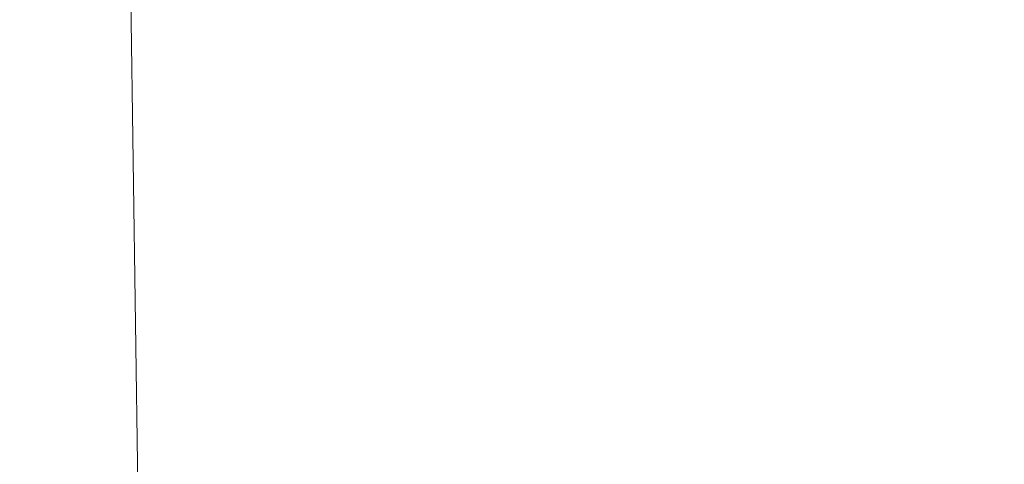
# Model space of a CAD drawing. Units: inches. Extents: x 0 to 204, y 0 to 264.
# Drawn here: x 105 to 106, y 165 to 166 of the extents above; entities that cross this region are included whole.
import ezdxf

# ---------------------------------------------------------------- set-up
doc = ezdxf.new("R2010")
doc.units = ezdxf.units.IN
doc.header["$MEASUREMENT"] = 0
doc.layers.get('0').update_dxf_attribs({"color": 10})

# ---------------------------------------------------------------- blocks, each defined once
blk = doc.blocks.new('LIDO-7-3D')
at = {"lineweight": 18}
mesh = blk.add_polyface(dxfattribs=at)
corners = [(-11.1477, 8.9472, 0.8975), (-5.595, 8.9355, 0.2247), (-0.0063, 8.9316), (5.5825, 8.9355, 0.2247), (11.1352, 8.9472, 0.8975), (11.1352, -13.0569, 1.2816), (8.6788, -13.2651, 0.9316), (6.2079, -13.4222, 0.6682), (3.7265, -13.5275, 0.4922), (1.2387, -13.5802, 0.4041), (-1.2512, -13.5802, 0.4041), (-3.7389, -13.5275, 0.4922), (-6.2204, -13.4222, 0.6682), (-8.6913, -13.2651, 0.9316), (-11.1477, -13.0569, 1.2816)]
mesh.append_faces([[corners[k] for k in face] for face in [(13, 1, 12), (9, 2, 8), (8, 3, 7)]], dxfattribs={"vtx0": -1, "vtx1": -1})
mesh.append_faces([[corners[k] for k in face] for face in [(13, 0, 1), (2, 10, 11), (11, 1, 2), (8, 2, 3), (3, 6, 7), (2, 9, 10)]], dxfattribs={"vtx0": -1, "vtx2": -1})
mesh.append_faces([[corners[k] for k in face] for face in [(14, 0, 13), (5, 6, 4)]], dxfattribs={"vtx1": -1})
mesh.append_faces([[corners[k] for k in face] for face in [(11, 12, 1), (3, 4, 6)]], dxfattribs={"vtx1": -1, "vtx2": -1})
mesh = blk.add_polyface(dxfattribs=at)
corners = [(11.1252, 8.9483, 0.9592), (5.5775, 8.9366, 0.287), (-0.0063, 8.9327, 0.0625), (-5.59, 8.9366, 0.287), (-11.1377, 8.9483, 0.9592), (-11.1377, -13.0579, 1.3433), (-8.6835, -13.2657, 0.9936), (-6.2148, -13.4225, 0.7305), (-3.7356, -13.5276, 0.5546), (-1.2501, -13.5802, 0.4666), (1.2375, -13.5802, 0.4666), (3.723, -13.5276, 0.5546), (6.2022, -13.4225, 0.7305), (8.671, -13.2657, 0.9936), (11.1252, -13.0579, 1.3433), (2.7856, 8.9346, 0.1748), (8.3513, 8.9425, 0.6231), (-2.7981, 8.9346, 0.1748), (-8.3639, 8.9425, 0.6231)]
mesh.append_faces([[corners[k] for k in face] for face in [(11, 15, 10), (13, 16, 12), (2, 10, 15), (1, 12, 16), (9, 17, 8), (17, 9, 2), (7, 18, 6), (8, 3, 7), (10, 2, 9)]], dxfattribs={"vtx0": -1, "vtx1": -1})
mesh.append_faces([[corners[k] for k in face] for face in [(1, 11, 12), (13, 0, 16), (7, 3, 18), (11, 1, 15)]], dxfattribs={"vtx0": -1, "vtx2": -1})
mesh.append_faces([[corners[k] for k in face] for face in [(17, 3, 8), (18, 4, 6)]], dxfattribs={"vtx1": -1, "vtx2": -1})
mesh.append_faces([[corners[k] for k in face] for face in [(13, 14, 0), (4, 5, 6)]], dxfattribs={"vtx2": -1})

msp = doc.modelspace()

# ---------------------------------------------------------------- linework, layer by layer
at = {"lineweight": 18, "invisible_edges": 15}
for points in [[(105.40393, 166.52222, 17.18573), (105.40952, 165.98939, 17.14498), (105.65841, 166.33559, 17.0227)], [(105.41034, 165.97811, 16.49587), (105.40464, 166.50852, 16.4361), (105.66614, 166.28615, 16.6719)], [(104.89997, 166.36721, 16.81345), (104.85446, 166.15753, 16.80734), (105.12583, 165.96966, 17.18245)], [(105.40298, 166.04533, 18.54551), (105.44222, 166.36475, 18.86376), (105.37813, 166.33637, 19.06588)], [(105.44222, 166.36475, 18.86376), (105.40298, 166.04533, 18.54551), (105.44746, 165.84164, 18.21036)], [(105.46909, 166.2251, 18.47772), (105.44222, 166.36475, 18.86376), (105.44746, 165.84164, 18.21036)], [(105.28737, 166.2549, 19.11504), (105.29761, 165.86047, 18.52562), (105.37813, 166.33637, 19.06588)], [(105.37813, 166.33637, 19.06588), (105.29761, 165.86047, 18.52562), (105.40298, 166.04533, 18.54551)], [(105.58395, 165.99794, 16.91742), (105.66614, 166.28615, 16.6719), (105.65841, 166.33559, 17.0227)], [(104.97505, 165.81716, 17.44139), (105.07807, 166.26163, 17.71026), (105.12824, 165.8786, 17.45268)], [(105.07807, 166.26163, 17.71026), (105.2365, 166.22089, 17.75842), (105.12824, 165.8786, 17.45268)], [(105.28737, 166.2549, 19.11504), (105.17911, 166.09007, 18.94496), (105.21143, 165.81374, 18.56157)], [(105.28737, 166.2549, 19.11504), (105.21143, 165.81374, 18.56157), (105.29761, 165.86047, 18.52562)], [(105.03654, 165.95126, 16.49587), (104.85446, 166.15753, 16.80734), (104.98104, 166.23291, 16.54862)], [(105.12824, 165.8786, 17.45268), (105.2365, 166.22089, 17.75842), (105.23363, 165.81777, 17.47237)], [(105.23363, 165.81777, 17.47237), (105.2365, 166.22089, 17.75842), (105.31023, 165.79476, 17.52488)], [(105.2365, 166.22089, 17.75842), (105.35038, 166.15926, 17.83183), (105.31023, 165.79476, 17.52488)], [(105.47382, 165.78754, 18.0048), (105.46909, 166.2251, 18.47772), (105.44746, 165.84164, 18.21036)], [(105.47382, 165.78754, 18.0048), (105.47065, 166.07237, 18.10681), (105.46909, 166.2251, 18.47772)], [(105.37904, 165.59062, 17.50087), (105.31023, 165.79476, 17.52488), (105.35038, 166.15926, 17.83183)], [(105.433, 166.10701, 17.95764), (105.37904, 165.59062, 17.50087), (105.35038, 166.15926, 17.83183)], [(105.37904, 165.59062, 17.50087), (105.433, 166.10701, 17.95764), (105.43216, 165.64894, 17.63555)], [(105.46718, 165.62114, 17.751), (105.43216, 165.64894, 17.63555), (105.433, 166.10701, 17.95764)], [(105.433, 166.10701, 17.95764), (105.47065, 166.07237, 18.10681), (105.46718, 165.62114, 17.751)], [(105.07511, 166.06112, 18.96167), (105.09523, 165.67164, 18.48823), (105.17911, 166.09007, 18.94496)], [(105.17911, 166.09007, 18.94496), (105.09523, 165.67164, 18.48823), (105.21143, 165.81374, 18.56157)], [(105.47065, 166.07237, 18.10681), (105.47382, 165.78754, 18.0048), (105.46718, 165.62114, 17.751)], [(105.09523, 165.67164, 18.48823), (105.07511, 166.06112, 18.96167), (104.97505, 165.9442, 18.80568)], [(105.33732, 165.5358, 18.20678), (105.40298, 166.04533, 18.54551), (105.29761, 165.86047, 18.52562)], [(105.33732, 165.5358, 18.20678), (105.403, 165.6584, 18.18736), (105.40298, 166.04533, 18.54551)], [(105.40298, 166.04533, 18.54551), (105.403, 165.6584, 18.18736), (105.44746, 165.84164, 18.21036)], [(104.97359, 165.97789, 20.58667), (104.95974, 166.01828, 20.72004), (104.99086, 165.98477, 20.61152)], [(104.99086, 165.98477, 20.61152), (104.95974, 166.01828, 20.72004), (104.97632, 166.01602, 20.71391)], [(104.97632, 166.01602, 20.71391), (104.99422, 166.0109, 20.6985), (104.99086, 165.98477, 20.61152)], [(104.96508, 165.96668, 20.97112), (105.04438, 165.82789, 20.42594), (104.97317, 166.00211, 20.87203)], [(104.97317, 166.00211, 20.87203), (105.04438, 165.82789, 20.42594), (105.10608, 165.74518, 20.00459)], [(105.10608, 165.74518, 20.00459), (105.05871, 165.88595, 20.29122), (104.97317, 166.00211, 20.87203)], [(104.94514, 165.99263, 20.63297), (104.97359, 165.97789, 20.58667), (104.98308, 165.94849, 20.48922)], [(104.97359, 165.97789, 20.58667), (104.99086, 165.98477, 20.61152), (105.00385, 165.94063, 20.46571)], [(105.02174, 165.95759, 20.52473), (105.00385, 165.94063, 20.46571), (104.99086, 165.98477, 20.61152)], [(104.9019, 165.91871, 21.61922), (105.0529, 165.63222, 20.47555), (104.92168, 165.97099, 21.3642)], [(105.00385, 165.94063, 20.46571), (104.98308, 165.94849, 20.48922), (104.97359, 165.97789, 20.58667)], [(104.96508, 165.96668, 20.97112), (104.97397, 165.86393, 20.9901), (105.03312, 165.79597, 20.53342)], [(105.03312, 165.79597, 20.53342), (105.04438, 165.82789, 20.42594), (104.96508, 165.96668, 20.97112)], [(105.00079, 165.91669, 20.38473), (104.97252, 165.93999, 20.45908), (104.98308, 165.94849, 20.48922)], [(105.00385, 165.94063, 20.46571), (105.00079, 165.91669, 20.38473), (104.98308, 165.94849, 20.48922)], [(105.00385, 165.94063, 20.46571), (105.02509, 165.90658, 20.35463), (105.00079, 165.91669, 20.38473)], [(105.04925, 165.90428, 20.35097), (105.02509, 165.90658, 20.35463), (105.00385, 165.94063, 20.46571)], [(104.9019, 165.91871, 21.61922), (104.921, 165.80264, 21.4285), (105.0529, 165.63222, 20.47555)], [(104.96748, 165.86972, 20.53561), (104.98233, 165.92114, 20.39679), (105.05852, 165.67606, 19.9312)], [(104.99991, 165.88736, 20.28519), (105.00079, 165.91669, 20.38473), (105.03218, 165.87683, 20.25558)], [(105.03218, 165.87683, 20.25558), (105.00079, 165.91669, 20.38473), (105.02509, 165.90658, 20.35463)], [(105.04925, 165.90428, 20.35097), (105.04982, 165.87787, 20.26242), (105.02509, 165.90658, 20.35463)], [(105.02509, 165.90658, 20.35463), (105.04982, 165.87787, 20.26242), (105.03218, 165.87683, 20.25558)], [(105.04231, 165.84174, 20.13858), (104.99991, 165.88736, 20.28519), (105.03218, 165.87683, 20.25558)], [(105.1101, 165.45271, 17.23403), (104.97505, 165.81716, 17.44139), (105.12824, 165.8786, 17.45268)], [(105.03218, 165.87683, 20.25558), (105.04982, 165.87787, 20.26242), (105.06141, 165.84314, 20.14752)], [(105.03218, 165.87683, 20.25558), (105.06141, 165.84314, 20.14752), (105.04231, 165.84174, 20.13858)], [(105.04982, 165.87787, 20.26242), (105.07676, 165.85097, 20.1772), (105.06141, 165.84314, 20.14752)], [(105.1101, 165.45271, 17.23403), (105.12824, 165.8786, 17.45268), (105.23363, 165.81777, 17.47237)], [(105.23275, 165.84045, 16.4473), (105.23158, 165.85696, 17.19712), (105.55582, 165.87576, 17.00966)], [(105.55582, 165.87576, 17.00966), (105.60623, 165.87518, 16.82221), (105.23275, 165.84045, 16.4473)], [(105.60623, 165.87518, 16.82221), (105.49708, 165.86159, 16.55711), (105.32954, 165.84758, 16.46007)], [(105.60623, 165.87518, 16.82221), (105.65116, 164.14059, 17.08804), (105.74096, 163.56194, 16.72862)], [(104.96748, 165.86972, 20.53561), (105.02752, 165.68738, 20.15579), (104.94917, 165.8477, 20.69708)], [(104.96748, 165.86972, 20.53561), (105.05852, 165.67606, 19.9312), (105.02752, 165.68738, 20.15579)], [(105.21143, 165.81374, 18.56157), (105.25773, 165.50544, 18.26806), (105.29761, 165.86047, 18.52562)], [(105.25773, 165.50544, 18.26806), (105.33732, 165.5358, 18.20678), (105.29761, 165.86047, 18.52562)], [(105.39601, 163.53426, 17.24579), (105.65116, 164.14059, 17.08804), (105.41867, 165.86908, 17.14655)], [(105.55604, 165.86749, 16.63485), (105.74096, 163.56194, 16.72862), (105.56204, 164.21538, 16.55)], [(104.90466, 165.84865, 21.13318), (105.04234, 165.55317, 20.10777), (104.89902, 165.7913, 21.18254)], [(105.04234, 165.55317, 20.10777), (104.90466, 165.84865, 21.13318), (104.95619, 165.78053, 20.68464)], [(105.23158, 165.85696, 17.19712), (105.23275, 165.84045, 16.4473), (104.90851, 165.82164, 16.63475), (104.90792, 165.82989, 17.00966)], [(104.90792, 165.82989, 17.00966), (105.04462, 165.84261, 17.14689), (105.23158, 165.85696, 17.19712)], [(105.02752, 165.68738, 20.15579), (105.00571, 165.67997, 20.32927), (104.94917, 165.8477, 20.69708)], [(105.07676, 165.85097, 20.1772), (105.08624, 165.80348, 20.01871), (105.06141, 165.84314, 20.14752)], [(105.13476, 164.19824, 17.16571), (105.39601, 163.53426, 17.24579), (105.13484, 165.84982, 17.18404)], [(105.56204, 164.21538, 16.55), (105.39712, 163.51863, 16.49595), (105.32948, 165.84759, 16.46038)], [(105.04231, 165.84174, 20.13858), (105.06953, 165.80645, 20.02471), (105.0273, 165.83472, 20.11129)], [(105.06953, 165.80645, 20.02471), (105.04231, 165.84174, 20.13858), (105.06141, 165.84314, 20.14752)], [(105.06953, 165.80645, 20.02471), (105.06141, 165.84314, 20.14752), (105.08624, 165.80348, 20.01871)], [(105.44746, 165.84164, 18.21036), (105.403, 165.6584, 18.18736), (105.43862, 165.40312, 17.94622)], [(105.47382, 165.78754, 18.0048), (105.44746, 165.84164, 18.21036), (105.43862, 165.40312, 17.94622)], [(104.8581, 165.82222, 16.82221), (105.05867, 164.08894, 16.63159), (105.05019, 163.51904, 17.01524)], [(104.90828, 165.82992, 17.00957), (105.05019, 163.51904, 17.01524), (105.13476, 164.19824, 17.16571)], [(105.03312, 165.79597, 20.53342), (105.12769, 165.64678, 19.87372), (105.04438, 165.82789, 20.42594)], [(105.04438, 165.82789, 20.42594), (105.12769, 165.64678, 19.87372), (105.10608, 165.74518, 20.00459)], [(105.39712, 163.51863, 16.49595), (105.05867, 164.08894, 16.63159), (105.04566, 165.82832, 16.49786)], [(105.1101, 165.45271, 17.23403), (105.23363, 165.81777, 17.47237), (105.2647, 165.39258, 17.28967)], [(105.31023, 165.79476, 17.52488), (105.2647, 165.39258, 17.28967), (105.23363, 165.81777, 17.47237)], [(105.06953, 165.80645, 20.02471), (105.08326, 165.76569, 19.88887), (105.05468, 165.78208, 19.9374)], [(105.10077, 165.7723, 19.91631), (105.06953, 165.80645, 20.02471), (105.08624, 165.80348, 20.01871)], [(105.10077, 165.7723, 19.91631), (105.08326, 165.76569, 19.88887), (105.06953, 165.80645, 20.02471)], [(105.08624, 165.80348, 20.01871), (105.10428, 165.79766, 20.00343), (105.10077, 165.7723, 19.91631)], [(105.18204, 165.23467, 18.16127), (105.21143, 165.81374, 18.56157), (105.09523, 165.67164, 18.48823)], [(105.18204, 165.23467, 18.16127), (105.25773, 165.50544, 18.26806), (105.21143, 165.81374, 18.56157)], [(104.89902, 165.7913, 21.18254), (105.04234, 165.55317, 20.10777), (105.04107, 165.47329, 20.05378)], [(104.92683, 165.60715, 20.8114), (104.89902, 165.7913, 21.18254), (105.04107, 165.47329, 20.05378)], [(104.921, 165.80264, 21.4285), (104.89955, 165.74569, 21.46798), (104.99741, 165.62017, 20.79901)], [(105.0529, 165.63222, 20.47555), (104.921, 165.80264, 21.4285), (104.99741, 165.62017, 20.79901)], [(105.12769, 165.64678, 19.87372), (105.03312, 165.79597, 20.53342), (105.13794, 165.52821, 19.81708)], [(105.37904, 165.59062, 17.50087), (105.2647, 165.39258, 17.28967), (105.31023, 165.79476, 17.52488)], [(105.47239, 165.10611, 17.67446), (105.47382, 165.78754, 18.0048), (105.43862, 165.40312, 17.94622)], [(105.47382, 165.78754, 18.0048), (105.47239, 165.10611, 17.67446), (105.46718, 165.62114, 17.751)], [(105.08326, 165.76569, 19.88887), (105.10275, 165.71924, 19.73466), (105.08207, 165.72945, 19.76351)], [(105.10077, 165.7723, 19.91631), (105.11463, 165.72612, 19.76212), (105.08326, 165.76569, 19.88887)], [(105.08326, 165.76569, 19.88887), (105.11463, 165.72612, 19.76212), (105.10275, 165.71924, 19.73466)], [(105.13179, 165.74434, 19.82966), (105.11463, 165.72612, 19.76212), (105.10077, 165.7723, 19.91631)], [(104.89955, 165.74569, 21.46798), (104.88066, 165.65352, 21.37842), (104.98637, 165.53069, 20.7031)], [(104.89955, 165.74569, 21.46798), (104.98637, 165.53069, 20.7031), (104.99741, 165.62017, 20.79901)], [(105.05852, 165.67606, 19.9312), (105.07573, 165.74162, 19.80374), (105.12783, 165.58259, 19.46861)], [(105.17822, 165.65437, 19.53641), (105.10608, 165.74518, 20.00459), (105.18606, 165.57133, 19.48368)], [(105.18606, 165.57133, 19.48368), (105.10608, 165.74518, 20.00459), (105.12769, 165.64678, 19.87372)], [(105.12669, 165.69523, 19.6595), (105.10275, 165.71924, 19.73466), (105.11463, 165.72612, 19.76212)], [(105.12669, 165.69523, 19.6595), (105.11463, 165.72612, 19.76212), (105.1482, 165.68132, 19.61874)], [(105.11463, 165.72612, 19.76212), (105.1593, 165.69103, 19.6559), (105.1482, 165.68132, 19.61874)], [(105.10945, 165.67681, 19.58962), (105.10275, 165.71924, 19.73466), (105.12669, 165.69523, 19.6595)], [(105.14366, 165.66292, 19.5535), (105.10945, 165.67681, 19.58962), (105.12669, 165.69523, 19.6595)], [(105.12669, 165.69523, 19.6595), (105.1482, 165.68132, 19.61874), (105.14366, 165.66292, 19.5535)], [(105.10945, 165.52887, 19.58724), (105.11133, 165.46549, 19.5713), (105.02752, 165.68738, 20.15579)], [(105.02752, 165.68738, 20.15579), (105.05852, 165.67606, 19.9312), (105.10945, 165.52887, 19.58724)], [(105.14366, 165.66292, 19.5535), (105.1482, 165.68132, 19.61874), (105.16759, 165.64579, 19.50287)], [(105.17543, 165.65979, 19.55408), (105.16759, 165.64579, 19.50287), (105.1482, 165.68132, 19.61874)], [(105.09523, 165.67164, 18.48823), (104.97505, 165.23755, 18.21273), (105.07895, 165.06467, 18.12422)], [(105.12783, 165.58259, 19.46861), (105.10945, 165.52887, 19.58724), (105.05852, 165.67606, 19.9312)], [(105.07895, 165.06467, 18.12422), (105.18204, 165.23467, 18.16127), (105.09523, 165.67164, 18.48823)], [(105.10945, 165.67681, 19.58962), (105.14366, 165.66292, 19.5535), (105.13909, 165.64484, 19.48892)], [(104.95227, 165.47959, 20.72326), (104.98637, 165.53069, 20.7031), (104.88066, 165.65352, 21.37842)], [(105.16224, 165.63037, 19.44731), (105.13909, 165.64484, 19.48892), (105.14366, 165.66292, 19.5535)], [(105.16759, 165.64579, 19.50287), (105.16224, 165.63037, 19.44731), (105.14366, 165.66292, 19.5535)], [(105.33732, 165.5358, 18.20678), (105.38153, 165.21104, 17.97018), (105.403, 165.6584, 18.18736)], [(105.38153, 165.21104, 17.97018), (105.43862, 165.40312, 17.94622), (105.403, 165.6584, 18.18736)], [(105.12769, 165.64678, 19.87372), (105.13794, 165.52821, 19.81708), (105.18823, 165.48204, 19.4629)], [(105.18823, 165.48204, 19.4629), (105.18606, 165.57133, 19.48368), (105.12769, 165.64678, 19.87372)], [(105.13684, 165.62418, 19.41572), (105.13909, 165.64484, 19.48892), (105.16437, 165.60231, 19.35013)], [(105.16437, 165.60231, 19.35013), (105.13909, 165.64484, 19.48892), (105.16224, 165.63037, 19.44731)], [(105.16224, 165.63037, 19.44731), (105.16759, 165.64579, 19.50287), (105.18439, 165.59991, 19.34996)], [(105.16759, 165.64579, 19.50287), (105.19155, 165.62855, 19.45226), (105.18439, 165.59991, 19.34996)], [(105.43151, 165.13419, 17.41521), (105.37904, 165.59062, 17.50087), (105.43216, 165.64894, 17.63555)], [(105.77135, 165.64954, 17.79291), (106.09284, 165.48366, 17.89165), (105.41277, 165.36876, 17.82517)], [(105.77135, 165.64954, 17.79291), (105.41277, 165.36876, 17.82517), (105.50885, 165.53354, 17.78915)], [(105.43216, 165.64894, 17.63555), (105.46718, 165.62114, 17.751), (105.43151, 165.13419, 17.41521)], [(105.67537, 165.6412, 17.78142), (105.44267, 165.47412, 17.79893), (105.55675, 164.98424, 17.96703)], [(105.55675, 164.98424, 17.96703), (105.95533, 165.60538, 17.83354), (105.67537, 165.6412, 17.78142)], [(105.67537, 165.6412, 17.78142), (105.83535, 165.40948, 17.35935), (105.64899, 165.37269, 17.27279)], [(105.83535, 165.40948, 17.35935), (105.86743, 165.6412, 17.80958), (106.03759, 165.3804, 17.34404)], [(104.99741, 165.62017, 20.79901), (105.09435, 165.48103, 20.11157), (105.0529, 165.63222, 20.47555)], [(105.12728, 165.55004, 19.89334), (105.0529, 165.63222, 20.47555), (105.19218, 165.3547, 19.42658)], [(105.09435, 165.48103, 20.11157), (105.19218, 165.3547, 19.42658), (105.0529, 165.63222, 20.47555)], [(105.16437, 165.60231, 19.35013), (105.16224, 165.63037, 19.44731), (105.18439, 165.59991, 19.34996)], [(104.99741, 165.62017, 20.79901), (104.98637, 165.53069, 20.7031), (105.08504, 165.40868, 20.05317)], [(104.99741, 165.62017, 20.79901), (105.08504, 165.40868, 20.05317), (105.09435, 165.48103, 20.11157)], [(105.46718, 165.62114, 17.751), (105.46928, 164.94122, 17.49541), (105.43151, 165.13419, 17.41521)], [(105.47239, 165.10611, 17.67446), (105.46928, 164.94122, 17.49541), (105.46718, 165.62114, 17.751)], [(105.03535, 165.39975, 19.96182), (104.93464, 165.46246, 20.47973), (104.92683, 165.60715, 20.8114)], [(105.03535, 165.39975, 19.96182), (104.92683, 165.60715, 20.8114), (105.04107, 165.47329, 20.05378)], [(105.20378, 165.54773, 19.17554), (105.16423, 165.57154, 19.24183), (105.16437, 165.60231, 19.35013)], [(105.20378, 165.54773, 19.17554), (105.16437, 165.60231, 19.35013), (105.18439, 165.59991, 19.34996)], [(105.18439, 165.59991, 19.34996), (105.22379, 165.56608, 19.24862), (105.21693, 165.55226, 19.19737)], [(105.18439, 165.59991, 19.34996), (105.21693, 165.55226, 19.19737), (105.20378, 165.54773, 19.17554)], [(105.2647, 165.39258, 17.28967), (105.37904, 165.59062, 17.50087), (105.36519, 164.95691, 17.25578)], [(105.43151, 165.13419, 17.41521), (105.36519, 164.95691, 17.25578), (105.37904, 165.59062, 17.50087)], [(105.19819, 165.37616, 18.98252), (105.10945, 165.52887, 19.58724), (105.12783, 165.58259, 19.46861)], [(105.22121, 165.40192, 18.85631), (105.12783, 165.58259, 19.46861), (105.16913, 165.56211, 19.21069)], [(105.19819, 165.37616, 18.98252), (105.12783, 165.58259, 19.46861), (105.22121, 165.40192, 18.85631)], [(105.21192, 165.51506, 19.0641), (105.16423, 165.57154, 19.24183), (105.20378, 165.54773, 19.17554)], [(105.26741, 165.40023, 18.9457), (105.18606, 165.57133, 19.48368), (105.18823, 165.48204, 19.4629)], [(105.18606, 165.57133, 19.48368), (105.26741, 165.40023, 18.9457), (105.29774, 165.42279, 18.78159)], [(105.04107, 165.47329, 20.05378), (105.04234, 165.55317, 20.10777), (105.17727, 165.28789, 19.09487)], [(105.04234, 165.55317, 20.10777), (105.07832, 165.53253, 19.80821), (105.17727, 165.28789, 19.09487)], [(105.21693, 165.55226, 19.19737), (105.22964, 165.51452, 19.07071), (105.20378, 165.54773, 19.17554)], [(105.22964, 165.51452, 19.07071), (105.21192, 165.51506, 19.0641), (105.20378, 165.54773, 19.17554)], [(105.22964, 165.51452, 19.07071), (105.21693, 165.55226, 19.19737), (105.23991, 165.53484, 19.1468)], [(105.4877, 165.29814, 17.42378), (105.50492, 165.54839, 17.78511), (105.64899, 165.37269, 17.27279)], [(106.02964, 165.54839, 17.86205), (105.55675, 164.98424, 17.96703), (106.11854, 165.38763, 17.92476)], [(106.14736, 165.30822, 17.54324), (106.03759, 165.3804, 17.34404), (106.02964, 165.54839, 17.86205)], [(105.06041, 165.34648, 20.02799), (104.98637, 165.53069, 20.7031), (104.95227, 165.47959, 20.72326)], [(105.06041, 165.34648, 20.02799), (105.08504, 165.40868, 20.05317), (104.98637, 165.53069, 20.7031)], [(105.25773, 165.50544, 18.26806), (105.28833, 164.94246, 17.97753), (105.33732, 165.5358, 18.20678)], [(105.28833, 164.94246, 17.97753), (105.38153, 165.21104, 17.97018), (105.33732, 165.5358, 18.20678)], [(105.21695, 165.251, 18.81332), (105.10945, 165.52887, 19.58724), (105.19819, 165.37616, 18.98252)], [(105.19161, 165.5189, 19.06794), (105.21192, 165.51506, 19.0641), (105.22228, 165.48442, 18.96052)], [(105.77135, 165.52508, 17.79291), (106.09284, 165.3592, 17.89165), (105.41277, 165.2443, 17.82517)], [(105.77135, 165.52508, 17.79291), (105.41277, 165.2443, 17.82517), (105.50885, 165.40908, 17.78915)], [(105.67537, 165.51674, 17.78142), (105.44267, 165.34966, 17.79893), (105.55675, 164.85978, 17.96703)], [(105.55675, 164.85978, 17.96703), (105.95533, 165.48092, 17.83354), (105.67537, 165.51674, 17.78142)], [(105.67537, 165.51674, 17.78142), (105.83535, 165.28502, 17.35935), (105.64899, 165.24823, 17.27279)], [(105.83535, 165.28502, 17.35935), (105.86743, 165.51674, 17.80958), (106.03759, 165.25594, 17.34404)], [(105.28833, 164.94246, 17.97753), (105.25773, 165.50544, 18.26806), (105.18204, 165.23467, 18.16127)], [(105.22964, 165.51452, 19.07071), (105.23954, 165.48179, 18.95993), (105.21192, 165.51506, 19.0641)], [(105.22228, 165.48442, 18.96052), (105.21192, 165.51506, 19.0641), (105.23954, 165.48179, 18.95993)], [(105.23954, 165.48179, 18.95993), (105.22964, 165.51452, 19.07071), (105.27216, 165.47236, 18.94316)], [(105.06041, 165.34648, 20.02799), (104.95227, 165.47959, 20.72326), (104.94591, 165.38459, 20.49877)], [(105.09435, 165.48103, 20.11157), (105.08504, 165.40868, 20.05317), (105.18367, 165.27588, 19.38234)], [(105.19218, 165.3547, 19.42658), (105.09435, 165.48103, 20.11157), (105.18367, 165.27588, 19.38234)], [(105.27486, 165.31186, 18.86643), (105.18823, 165.48204, 19.4629), (105.21993, 165.36036, 19.23057)], [(105.26741, 165.40023, 18.9457), (105.18823, 165.48204, 19.4629), (105.27486, 165.31186, 18.86643)], [(105.22228, 165.48442, 18.96052), (105.24978, 165.44352, 18.82919), (105.219, 165.46627, 18.89405)], [(105.24978, 165.44352, 18.82919), (105.22228, 165.48442, 18.96052), (105.23954, 165.48179, 18.95993)], [(105.23954, 165.48179, 18.95993), (105.26641, 165.44963, 18.85982), (105.24978, 165.44352, 18.82919)], [(105.23954, 165.48179, 18.95993), (105.27216, 165.47236, 18.94316), (105.26641, 165.44963, 18.85982)], [(105.86743, 164.94854, 18.02158), (105.40012, 165.27541, 17.85182), (106.09284, 165.48366, 17.89165)], [(104.93464, 165.46246, 20.47973), (105.03343, 165.21544, 19.5143), (104.87596, 165.42147, 20.54633)], [(104.93464, 165.46246, 20.47973), (105.11549, 165.21277, 19.25629), (105.03343, 165.21544, 19.5143)], [(104.93464, 165.46246, 20.47973), (105.03535, 165.39975, 19.96182), (105.11549, 165.21277, 19.25629)], [(105.18482, 165.19763, 18.94853), (105.03535, 165.39975, 19.96182), (105.04107, 165.47329, 20.05378)], [(105.04107, 165.47329, 20.05378), (105.17727, 165.28789, 19.09487), (105.18482, 165.19763, 18.94853)], [(105.55675, 164.98424, 17.96703), (105.44267, 165.47412, 17.79893), (105.39353, 165.20199, 17.87582)], [(104.97505, 165.36601, 17.18092), (105.1101, 165.45271, 17.23403), (105.05877, 165.08002, 17.1)], [(105.1101, 165.45271, 17.23403), (105.15531, 165.02962, 17.11491), (105.05877, 165.08002, 17.1)], [(105.2647, 165.39258, 17.28967), (105.15531, 165.02962, 17.11491), (105.1101, 165.45271, 17.23403)], [(105.24978, 165.44352, 18.82919), (105.26641, 165.44963, 18.85982), (105.28199, 165.41324, 18.7389)], [(105.26641, 165.44963, 18.85982), (105.3044, 165.40988, 18.73952), (105.28199, 165.41324, 18.7389)], [(105.24638, 165.41363, 18.72015), (105.24978, 165.44352, 18.82919), (105.2721, 165.39911, 18.68271)], [(105.28199, 165.41324, 18.7389), (105.2721, 165.39911, 18.68271), (105.24978, 165.44352, 18.82919)]]:
    msp.add_3dface(points, dxfattribs=at)

# ---------------------------------------------------------------- block references
msp.add_blockref('LIDO-7-3D', (96.73132, 160.57447, 14.05631))

doc.saveas('drawing.dxf')
